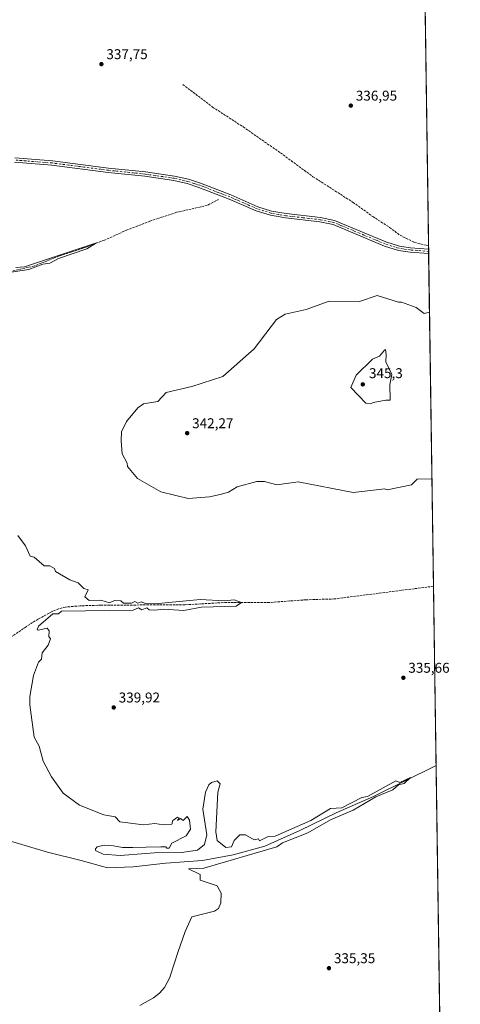
# Model space of a CAD drawing. Units: metres. Extents: x 597540 to 600996, y 4705983 to 4708345.
# Drawn here: x 600685 to 600996, y 4707042 to 4707738 of the extents above; entities that cross this region are included whole.
import ezdxf

# ---------------------------------------------------------------- set-up
doc = ezdxf.new("R2010")
doc.units = ezdxf.units.M
doc.header["$MEASUREMENT"] = 0
doc.linetypes.add('DGN Style 3', pattern=[2.307223458686699, 1.648016756204785, -0.6592067024819142])
doc.linetypes.add('DGN Style 4', pattern=[2.6384748266838614, 1.318413404963828, -0.6592067024819142, 0.001648016756204785, -0.6592067024819142])
for name, color, linetype, lineweight in [('Comarca CxS', 21, 'Continuous', 0), ('Comunidad Autónoma CxS', 142, 'Continuous', 0), ('Corriente artificial lineal', 4, 'DGN Style 3', 13), ('Corriente natural lineal', 142, 'Continuous', 13), ('Cultivos herbáceos CxS', 92, 'Continuous', 0), ('Curva de nivel normal', 30, 'Continuous', 0), ('Municipio CxS', 4, 'Continuous', 0), ('Núcleo urbano CxS', 7, 'Continuous', 0), ('Pista no pavimentada Cxs', 111, 'Continuous', 0), ('Pista no pavimentada eje', 91, 'DGN Style 4', 0), ('Provincia CxS', 1, 'Continuous', 0), ('Punto de cota en terreno', 7, 'Continuous', 0), ('Rótulo de punto de cota en terreno', 7, 'Continuous', 0)]:
    doc.layers.add(name, color=color, linetype=linetype, lineweight=lineweight)
doc.styles.add('Style-Arial', font='txt')

# ---------------------------------------------------------------- blocks, each defined once
blk = doc.blocks.new('*U4')
at = {"layer": 'Cultivos herbáceos CxS', "color": 92, "linetype": 'Continuous', "lineweight": 0}
blk.add_polyline3d([(600969.0433, 4707862.9926, 342.8364000000001), (600991.7746000001, 4706294.763699999, 335.5902999999962)], dxfattribs=at)
blk = doc.blocks.new('5PATER')
at = {"layer": 'Núcleo urbano CxS', "linetype": 'Continuous', "lineweight": 0}
h = blk.add_hatch(color=51, dxfattribs=at)
edge = h.paths.add_edge_path()
edge.add_ellipse((0, 0), major_axis=(-0.1095731443231308, -0.1110710700762829), ratio=0.9994222409660322, start_angle=0, end_angle=360)

msp = doc.modelspace()

# ---------------------------------------------------------------- linework, layer by layer
at = {"layer": 'Comarca CxS', "color": 21, "linetype": 'Continuous', "lineweight": 0, "flags": 128}
msp.add_lwpolyline([(599556.349587969, 4708324.726544431), (600962.0600007579, 4708344.769982894), (600995.5900007581, 4706031.539982917)], dxfattribs=at)
at = {"layer": 'Comunidad Autónoma CxS', "color": 142, "linetype": 'Continuous', "lineweight": 0, "flags": 128}
msp.add_lwpolyline([(600496.146705001, 4706024.422438555), (597571.9600007322, 4705982.749982918), (597550.2860198182, 4707530.17856714), (597539.560000731, 4708295.969982893), (599380.0437781326, 4708322.212673424), (599556.349587969, 4708324.726544431), (600962.0600007579, 4708344.769982894), (600995.5900007581, 4706031.539982917)], close=True, dxfattribs=at)
at = {"layer": 'Corriente artificial lineal', "color": 4, "linetype": 'DGN Style 3', "lineweight": 13}
for points in [[(600799.7001, 4707692.0001, 337.4370999999956), (600820.7901, 4707675.970100001, 337.4278999999952), (600842.3601000002, 4707661.9801, 337.3653999999952), (600868.7001, 4707643.610099999, 337.1106), (600891.6101000002, 4707626.8101, 336.6097000000009), (600919.9001000002, 4707608.6801, 336.6067000000039), (600933.7901, 4707598.720100001, 336.6521000000066), (600945.6601, 4707590.9901, 336.7406000000047), (600953.0401, 4707585.440099999, 336.6817000000011), (600963.0900999998, 4707580.470100001, 336.6931000000041), (600973.1754000002, 4707577.9213, 336.7820000000065)], [(600825.0301000001, 4707610.7401, 336.742499999993), (600816.8601000002, 4707606.5101, 336.8225999999996), (600795.3701, 4707601.640100001, 336.5283999999957), (600776.5201000003, 4707595.350099999, 336.2293000000063), (600760.4001000002, 4707589.1601, 336.0813000000053), (600744.4001000002, 4707581.9801, 335.9698000000063), (600729.6801000005, 4707576.450099999, 335.7596000000049), (600712.4901000002, 4707570.870100001, 335.5675999999949), (600695.0000999998, 4707563.7601, 335.3392000000022), (600669.4001000002, 4707557.890100001, 335.1923999999999)], [(600976.6597999996, 4707337.530099999, 336.156799999997), (600906.6700999998, 4707328.5801, 336.348800000007), (600886.6700999998, 4707327.9901, 336.1889999999985), (600860.7901, 4707326.0601, 335.9734000000026), (600830.7901, 4707326.100099999, 335.895199999999), (600801.2001, 4707324.460100001, 335.3469999999944), (600742.0000999998, 4707324.1601, 335.2130999999936), (600727.2100999998, 4707323.720100001, 335.116399999999), (600716.9401000004, 4707322.8101, 335.0507999999973), (600712.0800999999, 4707321.6501, 334.8693999999959), (600707.4501, 4707319.6601, 334.9323000000004), (600697.5800999999, 4707314.290100001, 334.7934999999998), (600689.1501000002, 4707308.970100001, 334.7453999999998), (600653.1801000005, 4707284.450099999, 334.460699999996), (600646.3101000005, 4707279.220100001, 334.2225000000035), (600641.9401000004, 4707276.870100001, 333.9633999999933), (600632.4301000005, 4707273.470100001, 334.7161000000052)]]:
    msp.add_polyline3d(points, dxfattribs=at)
at = {"layer": 'Corriente natural lineal', "color": 142, "linetype": 'Continuous', "lineweight": 13}
msp.add_polyline3d([(600978.4946999997, 4707210.942100001, 336.1618000000017), (600978.4901000002, 4707210.940099999, 336.1619000000064), (600934.2801000001, 4707189.030099999, 335.8383000000031), (600907.8800999997, 4707177.600099999, 335.5774999999995), (600882.3601000002, 4707165.030099999, 335.6680999999954), (600857.6300999997, 4707154.0601, 335.4323000000004), (600835.3101000005, 4707147.840100001, 335.1386999999959), (600813.6901000004, 4707143.950099999, 335.0142999999953), (600787.8601000002, 4707142.020099999, 334.8822999999975), (600764.5900999998, 4707139.420100001, 334.698000000004), (600746.5601000005, 4707138.690099999, 334.948000000004), (600728.0500999996, 4707143.870100001, 334.8454999999958), (600704.2500999998, 4707149.640100001, 334.3193000000028), (600629.7901, 4707171.790100001, 334.0599999999977), (600611.2801000001, 4707176.960100001, 334.4385000000038), (600596.6700999998, 4707176.6601, 334.2817000000068), (600577.9801000003, 4707173.130100001, 333.2838000000047), (600564.5500999996, 4707165.9301, 333.2495000000054)], dxfattribs=at)
at = {"layer": 'Cultivos herbáceos CxS', "color": 92, "linetype": 'Continuous', "lineweight": 0, "extrusion": (0.0002960211755990663, -0.02042267506944017, 0.9997913915985034), "elevation": -95626.72172047933, "flags": 128}
msp.add_lwpolyline([(669137.9612656917, 4697665.645567617), (669137.9612656916, 4697400.203820162)], dxfattribs=at)
at = {"layer": 'Cultivos herbáceos CxS', "color": 92, "linetype": 'Continuous', "lineweight": 0, "extrusion": (-8.056289705878146e-05, 0.005517599394081465, 0.9999847746873681), "elevation": 26262.88981848815, "flags": 128}
msp.add_lwpolyline([(600973.2004822152, 4707504.671148405), (600973.234083238, 4707502.369913377)], dxfattribs=at)
at = {"layer": 'Cultivos herbáceos CxS', "color": 92, "linetype": 'Continuous', "lineweight": 0, "extrusion": (-0.0002851958625532551, 0.01992678762496965, 0.9998014011783888), "elevation": 93972.19235050335, "flags": 128}
msp.add_lwpolyline([(-668280.4587727595, -4697553.361665351), (-668280.4587727595, -4697551.796094142)], dxfattribs=at)
at = {"layer": 'Cultivos herbáceos CxS', "color": 92, "linetype": 'Continuous', "lineweight": 0, "extrusion": (-0.0002874229395956327, 0.01973259379038764, 0.9998052521018068), "elevation": 93056.67337658835, "flags": 128}
msp.add_lwpolyline([(-669472.2570573759, -4697400.320823271), (-669472.2570573757, -4697398.755052299)], dxfattribs=at)
at = {"layer": 'Cultivos herbáceos CxS', "color": 92, "linetype": 'Continuous', "lineweight": 0, "extrusion": (4.317422084686807e-05, -0.002978595289655503, 0.9999955630432004), "elevation": -13659.15138615575, "flags": 128}
msp.add_lwpolyline([(600973.2389962891, 4707552.687436437), (600976.6447265081, 4707317.726694144)], dxfattribs=at)
at = {"layer": 'Cultivos herbáceos CxS', "color": 92, "linetype": 'Continuous', "lineweight": 0, "extrusion": (-5.724085205647492e-07, 3.948991759402783e-05, 0.9999999992201094), "elevation": 521.7051667240759, "flags": 128}
msp.add_lwpolyline([(600976.65999232, 4707337.513068343), (600978.4948923229, 4707210.925068244)], dxfattribs=at)
at = {"layer": 'Cultivos herbáceos CxS', "color": 92, "linetype": 'Continuous', "lineweight": 0, "extrusion": (2.924095564873522e-05, -0.002017322398569499, 0.9999979647755823), "elevation": -9142.227766743365, "flags": 128}
msp.add_lwpolyline([(600978.484613358, 4707202.07737935), (600989.9771601335, 4706409.21256603)], dxfattribs=at)
at = {"layer": 'Curva de nivel normal', "color": 30, "linetype": 'Continuous', "lineweight": 0, "flags": 128}
for points, elevation in [([(600674, 4707558.7301), (600691.1699999999, 4707561.170100001), (600701, 4707565.0001), (600706, 4707565.6801), (600712, 4707568.9801), (600732, 4707575.920100001), (600738.7999999998, 4707580.0001), (600688, 4707563.090100001), (600682, 4707562.7501)], 335), ([(600973.8526999997, 4707531.191299999), (600970.1799999997, 4707530.1801), (600964.4299999997, 4707534.4301), (600954, 4707538.280099999), (600952, 4707538.130100001), (600936.9800000006, 4707542.9801), (600924.5599999996, 4707538.5601), (600903, 4707539.0001), (600886.8899999997, 4707532.890100001), (600872, 4707529.670100001), (600865.8200000003, 4707526.0001), (600850, 4707505.220100001), (600828, 4707485.7301), (600806, 4707478.610099999), (600788, 4707474.300100001), (600782.1399999997, 4707468.0001), (600772, 4707466.280099999), (600768, 4707463.640100001), (600759.9100000003, 4707454.0001), (600756.5499999998, 4707446.550100001), (600756.1299999999, 4707440.130100001), (600757.04, 4707431.040100001), (600760.5700000003, 4707424.5701), (600760.6299999999, 4707422.0001), (600767.6900000004, 4707413.690099999), (600784.2300000006, 4707404.2301), (600803.5499999998, 4707399.550100001), (600818.6600000003, 4707400.6601), (600826, 4707402.420100001), (600832, 4707404.0001), (600838, 4707407.6801), (600852, 4707411.550100001), (600857.5099999999, 4707411.5101), (600866, 4707409.210100001), (600881.1900000004, 4707411.190099999), (600920, 4707403.7601), (600942.4100000003, 4707406.4101), (600944, 4707405.7401), (600961.2599999999, 4707409.2601), (600965.1299999999, 4707413.130100001), (600975.5615999997, 4707413.2963)], 340), ([(600942.7400000002, 4707504.7401), (600942, 4707504.2601), (600938.6699999999, 4707500.0001), (600933.6399999997, 4707498.0001), (600922, 4707486.720100001), (600918.4500000002, 4707478.0001), (600928.9500000002, 4707466.950099999), (600932.3700000001, 4707466.370100001), (600934, 4707467.3101), (600943.0499999998, 4707469.050100001), (600946, 4707469.020099999), (600945.79, 4707480.0001), (600947.2000000002, 4707487.200099999), (600943.0300000003, 4707496.0001), (600943.2999999998, 4707501.300100001), (600942.7400000002, 4707504.7401)], 345), ([(600769.4400000004, 4707041.520099999), (600779.04, 4707046.860099999), (600783.1900000004, 4707050.030099999), (600786.8600000005, 4707054.210100001), (600790.4699999997, 4707061.130100001), (600791.0899999999, 4707062.7401), (600796.25, 4707078.800100001), (600801.5099999999, 4707093.720100001), (600806, 4707104.0001), (600822, 4707108.0001), (600824.8300000001, 4707110.0001), (600826.6699999999, 4707114.0001), (600826.8300000001, 4707120.8301), (600824, 4707126.0001), (600812, 4707130.0001), (600812, 4707134.0001), (600803.7199999997, 4707138.0001), (600814.4900000002, 4707138.4901), (600866, 4707153.470100001), (600870, 4707156.3201), (600888, 4707163.4801), (600904, 4707172.5701), (600920, 4707179.380100001), (600936, 4707188.840100001), (600948, 4707193.670100001), (600952, 4707197.210100001), (600956, 4707198.2301), (600960.4600000001, 4707202.460100001), (600952.9600000001, 4707198.960100001), (600950, 4707200.220100001), (600930, 4707189.020099999), (600926, 4707188.360099999), (600912, 4707181.140100001), (600904, 4707180.520099999), (600890.2199999997, 4707172.0001), (600864.9800000006, 4707160.9801), (600860, 4707160.790100001), (600853.79, 4707157.790100001), (600853.0800000001, 4707159.0801), (600850, 4707158.3201), (600844, 4707162.0001), (600840, 4707162.0001), (600836, 4707158.0001), (600834, 4707153.450099999), (600830, 4707152.920100001), (600824, 4707158.0001), (600823.0099999999, 4707164.0001), (600824.4800000006, 4707192.0001), (600826, 4707198.0001), (600824, 4707200.0001), (600820, 4707198.8301), (600818, 4707197.370100001), (600815.7800000003, 4707192.0001), (600813.8399999999, 4707180.0001), (600816.6699999999, 4707162.0001), (600815.0599999996, 4707155.0601), (600810, 4707151.100099999), (600798.7400000002, 4707149.600099999), (600779.7800000003, 4707149.2601), (600773.6299999999, 4707148.6801), (600755.4199999999, 4707147.280099999), (600743.6500000004, 4707148.360099999), (600738.2400000002, 4707150.8301), (600738.04, 4707152.040100001), (600739.3099999996, 4707153.4101), (600744.3499999996, 4707154.690099999), (600750.8399999999, 4707154.0801), (600757.2199999997, 4707153.0801), (600764.4199999999, 4707152.940099999), (600773.8099999996, 4707153.1801), (600784.1900000004, 4707153.380100001), (600787.7199999997, 4707153.590100001), (600788.5, 4707152.5001), (600790, 4707152.5001), (600792, 4707156.0001), (600802, 4707161.1601), (600805.25, 4707166.0001), (600804.3700000001, 4707172.370100001), (600802.8300000001, 4707174.8301), (600800, 4707172.0001), (600798, 4707173.440099999), (600796, 4707172.0001), (600797.1699999999, 4707174.0001), (600796, 4707174.3301), (600792.7999999998, 4707172.0001), (600792, 4707169.5001), (600786, 4707169.040100001), (600780, 4707170.0001), (600772, 4707168.9301), (600755.2400000002, 4707171.2401), (600752, 4707174.7601), (600744, 4707176.0001), (600726.8899999997, 4707182.890100001), (600715.3399999999, 4707191.340100001), (600707, 4707203.0001), (600701.1399999997, 4707214.0001), (600698.4800000006, 4707224.4801), (600694.9299999997, 4707230.9301), (600691.7999999998, 4707253.800100001), (600691.6900000004, 4707259.690099999), (600694.4600000001, 4707274.460100001), (600697.8799999999, 4707284.0001), (600700, 4707286.0001), (600700.5499999998, 4707290.550100001), (600704.8200000003, 4707296.0001), (600706.4199999999, 4707300.420100001), (600705.0899999999, 4707302.0001), (600705.5, 4707306.0001), (600704, 4707308.0001), (600698, 4707306.520099999), (600696.8700000001, 4707306.870100001), (600698, 4707309.350099999), (600708, 4707318.020099999), (600712, 4707318.0001), (600714.04, 4707320.040100001), (600764.6100000005, 4707320.610099999), (600768.3700000001, 4707322.370100001), (600770.79, 4707320.790100001), (600774.2999999998, 4707322.300100001), (600776, 4707320.970100001), (600780, 4707320.620100001), (600786, 4707321.390100001), (600800.3600000005, 4707320.360099999), (600812.8600000005, 4707322.860099999), (600837.4800000006, 4707323.4801), (600841.1900000004, 4707326.0001), (600836, 4707328.0001), (600829.2000000002, 4707327.200099999), (600812, 4707328.130100001), (600780, 4707325.040100001), (600773.2599999999, 4707325.2601), (600770.5999999996, 4707326.600099999), (600768, 4707325.4801), (600766, 4707326.6601), (600763.4900000002, 4707325.4901), (600758, 4707325.620100001), (600756, 4707327.300100001), (600751.4500000002, 4707327.450099999), (600747.9199999999, 4707325.920100001), (600742, 4707327.8101), (600733.5499999998, 4707327.550100001), (600730.7000000002, 4707330.0001), (600732.9500000002, 4707334.950099999), (600730, 4707336.0001), (600726, 4707340.0001), (600720, 4707342.0001), (600710, 4707348.0001), (600709.2199999997, 4707350.0001), (600706, 4707352.0001), (600702, 4707352.0001), (600694.9000000004, 4707358.0001), (600692, 4707358.770099999), (600688.7199999997, 4707366.0001), (600683.3300000001, 4707373.3301)], 335)]:
    msp.add_lwpolyline(points, dxfattribs=dict(at, elevation=elevation))
at = {"layer": 'Municipio CxS', "color": 4, "linetype": 'Continuous', "lineweight": 0, "flags": 128}
msp.add_lwpolyline([(599556.349587969, 4708324.726544431), (600962.0600007579, 4708344.769982894), (600995.5900007581, 4706031.539982917)], dxfattribs=at)
at = {"layer": 'Pista no pavimentada Cxs', "color": 111, "linetype": 'Continuous', "lineweight": 0, "extrusion": (-0.001000786576494993, 0.06977421734849924, 0.9975623073370569), "elevation": 328201.8222476615, "flags": 128}
msp.add_lwpolyline([(-668426.2234077688, -4686995.527865008), (-668426.2234077686, -4686992.389492631)], dxfattribs=at)
at = {"layer": 'Pista no pavimentada Cxs', "color": 111, "linetype": 'Continuous', "lineweight": 0}
for points in [[(600681.2600999996, 4707640.130100001, 336.5837000000029), (600707.6601, 4707638.030099999, 336.8984999999957), (600747.3400999998, 4707632.890100001, 337.2090999999928), (600773.4200999998, 4707630.200099999, 336.9000999999989), (600793.9700999996, 4707627.190099999, 336.7219000000041), (600803.7100999998, 4707624.950099999, 336.7737999999954), (600812.2001, 4707622.2301, 336.7189999999973), (600833.5800999999, 4707613.9301, 336.6959000000061), (600852.7200999996, 4707605.600099999, 336.6689000000042), (600862.2600999996, 4707602.5601, 336.6906000000017), (600872.5800999999, 4707600.770099999, 336.7347000000009), (600897.0000999998, 4707597.960100001, 336.7262000000046), (600906.8000999996, 4707595.960100001, 336.7066999999952), (600943.1201, 4707580.7501, 336.7124999999942), (600952.6901000004, 4707577.800100001, 336.7082999999984), (600960.4700999996, 4707576.630100001, 336.648000000001), (600973.2100999998, 4707575.620100001, 336.6843999999983), (600973.2540999996, 4707572.489600001, 336.9033999999957), (600973.2500999998, 4707572.4901, 336.9033000000054), (600960.1201, 4707573.530099999, 336.8632999999973), (600951.9901000002, 4707574.7501, 336.8957999999984), (600942.0601000005, 4707577.8201, 336.8522999999986), (600905.8701, 4707592.960100001, 336.7823999999964), (600896.5100999996, 4707594.870100001, 336.7918999999966), (600872.1401000004, 4707597.690099999, 336.8157999999967), (600861.5201000003, 4707599.520099999, 336.7603999999992), (600851.6201, 4707602.6801, 336.747199999998), (600832.3901000004, 4707611.040100001, 336.7416999999987), (600811.1601, 4707619.290100001, 336.763300000006), (600802.8800999997, 4707621.950099999, 336.8274999999995), (600793.3901000004, 4707624.120100001, 336.7967999999965), (600773.0301000001, 4707627.100099999, 336.946100000001), (600746.9801000003, 4707629.790100001, 337.087400000004), (600707.3400999998, 4707634.9301, 336.8298000000068), (600680.8701, 4707637.030099999, 336.5708000000013)], [(600973.2540999996, 4707572.489700001, 336.9033999999957), (600973.2500999998, 4707572.4901, 336.9033000000054), (600960.1201, 4707573.530099999, 336.8632999999973), (600951.9901000002, 4707574.7501, 336.8957999999984), (600942.0601000005, 4707577.8201, 336.8522999999986), (600905.8701, 4707592.960100001, 336.7823999999964), (600896.5100999996, 4707594.870100001, 336.7918999999966), (600872.1401000004, 4707597.690099999, 336.8157999999967), (600861.5201000003, 4707599.520099999, 336.7603999999992), (600851.6201, 4707602.6801, 336.747199999998), (600832.3901000004, 4707611.040100001, 336.7416999999987), (600811.1601, 4707619.290100001, 336.763300000006), (600802.8800999997, 4707621.950099999, 336.8274999999995), (600793.3901000004, 4707624.120100001, 336.7967999999965), (600773.0301000001, 4707627.100099999, 336.946100000001), (600746.9801000003, 4707629.790100001, 337.087400000004), (600707.3400999998, 4707634.9301, 336.8298000000068), (600680.8701, 4707637.030099999, 336.5708000000013)], [(600681.2600999996, 4707640.130100001, 336.5837000000029), (600707.6601, 4707638.030099999, 336.8984999999957), (600747.3400999998, 4707632.890100001, 337.2090999999928), (600773.4200999998, 4707630.200099999, 336.9000999999989), (600793.9700999996, 4707627.190099999, 336.7219000000041), (600803.7100999998, 4707624.950099999, 336.7737999999954), (600812.2001, 4707622.2301, 336.7189999999973), (600833.5800999999, 4707613.9301, 336.6959000000061), (600852.7200999996, 4707605.600099999, 336.6689000000042), (600862.2600999996, 4707602.5601, 336.6906000000017), (600872.5800999999, 4707600.770099999, 336.7347000000009), (600897.0000999998, 4707597.960100001, 336.7262000000046), (600906.8000999996, 4707595.960100001, 336.7066999999952), (600943.1201, 4707580.7501, 336.7124999999942), (600952.6901000004, 4707577.800100001, 336.7082999999984), (600960.4700999996, 4707576.630100001, 336.648000000001), (600973.2092000004, 4707575.620100001, 336.6843999999983)]]:
    msp.add_polyline3d(points, dxfattribs=at)
at = {"layer": 'Pista no pavimentada eje', "color": 91, "linetype": 'DGN Style 4', "lineweight": 0}
msp.add_polyline3d([(600973.2313999999, 4707574.0549, 336.7940999999992), (600973.2301000003, 4707574.0551, 336.7940999999992), (600960.2950999998, 4707575.0801, 336.7554999999993), (600952.3400999998, 4707576.2751, 336.803700000004), (600947.3750999998, 4707577.8101, 336.8123000000051), (600942.5900999998, 4707579.2851, 336.7838999999949), (600924.4951, 4707586.8551, 336.8147999999928), (600906.3350999998, 4707594.460100001, 336.7434999999969), (600896.7550999997, 4707596.415100001, 336.7574000000022), (600884.5450999998, 4707597.8201, 336.7698999999994), (600872.3601000002, 4707599.2301, 336.7752000000037), (600867.2001, 4707600.1251, 336.7559000000037), (600861.8901000004, 4707601.040100001, 336.7265999999945), (600856.9401000004, 4707602.620100001, 336.7209000000003), (600852.1700999998, 4707604.140100001, 336.7084000000032), (600842.5551000005, 4707608.3201, 336.709400000007), (600832.9851000002, 4707612.485099999, 336.7262000000046), (600822.3701, 4707616.610099999, 336.7127999999939), (600811.6801000005, 4707620.7601, 336.7433000000019), (600807.5401, 4707622.090100001, 336.8083999999944), (600803.2950999998, 4707623.450099999, 336.8117000000057), (600798.4250999996, 4707624.5701, 336.7924000000057), (600793.6801000005, 4707625.655099999, 336.7602000000043), (600773.2251000004, 4707628.6501, 336.9415000000009), (600747.1601, 4707631.340100001, 337.1508999999933), (600727.3400999998, 4707633.9101, 337.1567000000068), (600707.5000999998, 4707636.4801, 336.8497999999963), (600694.3000999996, 4707637.530099999, 336.6708999999973), (600681.0651000004, 4707638.5801, 336.6128000000026)], dxfattribs=at)
at = {"layer": 'Provincia CxS', "color": 1, "linetype": 'Continuous', "lineweight": 0, "flags": 128}
msp.add_lwpolyline([(600496.146705001, 4706024.422438555), (597571.9600007322, 4705982.749982918), (597550.2860198182, 4707530.17856714), (597539.560000731, 4708295.969982893), (599380.0437781326, 4708322.212673424), (599556.349587969, 4708324.726544431), (600962.0600007579, 4708344.769982894), (600995.5900007581, 4706031.539982917)], close=True, dxfattribs=at)

# ---------------------------------------------------------------- block references
at = {"layer": 'Cultivos herbáceos CxS', "color": 92, "linetype": 'Continuous', "lineweight": 0}
msp.add_blockref('*U4', (0, 0), dxfattribs=at)
at = {"layer": 'Punto de cota en terreno', "color": 7, "linetype": 'Continuous', "lineweight": 0, "xscale": 10, "yscale": 10, "zscale": 10}
for p in [(600742.2699999996, 4707706.310000001, 337.75), (600918.3200000003, 4707677, 336.9499999999971), (600926.7400000002, 4707480.130000001, 345.3000000000029), (600802.7999999998, 4707445.65, 342.2700000000041), (600955.3899999997, 4707272.92, 335.6600000000035), (600750.9800000006, 4707251.930000001, 339.9199999999983), (600902.8899999997, 4707067.789999999, 335.3500000000058)]:
    msp.add_blockref('5PATER', p, dxfattribs=at)

# ---------------------------------------------------------------- texts
at = {"layer": 'Rótulo de punto de cota en terreno', "color": 7, "linetype": 'Continuous', "lineweight": 0, "style": 'Style-Arial'}
for s, p in [('337,75', (600745.7977999998, 4707709.8378)), ('336,95', (600921.8477999996, 4707680.527799999)), ('345,3', (600931.1497, 4707484.5397)), ('342,27', (600806.3278000001, 4707449.177800001)), ('335,66', (600958.9177999999, 4707276.447799999)), ('339,92', (600754.5077999998, 4707255.457800001)), ('335,35', (600906.4177999999, 4707071.3178))]:
    msp.add_text(s, height=7.000000000000002, dxfattribs=at).set_placement(p)

doc.saveas('drawing.dxf')
